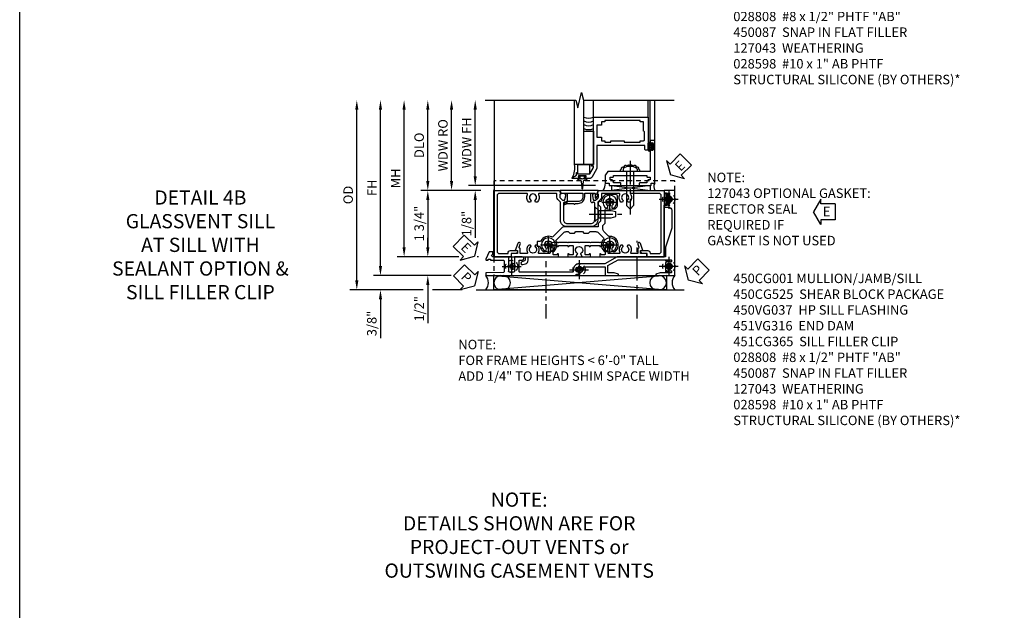
# Model space of a CAD drawing. Extents: x 0 to 97.4, y 0 to 65.6.
# Drawn here: x 0 to 26, y 17.6 to 33.2 of the extents above; entities that cross this region are included whole.
import ezdxf

# ---------------------------------------------------------------- set-up
doc = ezdxf.new("R2010")
doc.units = 0
doc.header["$LTSCALE"] = 0.5
doc.header["$MEASUREMENT"] = 0
for name, pattern in [('CENTER', [2, 1.25, -0.25, 0.25, -0.25]), ('CENTER2', [1.125, 0.75, -0.125, 0.125, -0.125]), ('HIDDEN', [0.375, 0.25, -0.125])]:
    doc.linetypes.add(name, pattern=pattern)
doc.layers.get('0').update_dxf_attribs({"color": 4, "linetype": 'CONTINUOUS'})
for name, color, linetype in [('CENTER', 1, 'CENTER'), ('DIME', 2, 'CONTINUOUS'), ('FORMAT', 7, 'CONTINUOUS'), ('hidden', 3, 'HIDDEN'), ('TEXT', 3, 'CONTINUOUS')]:
    doc.layers.add(name, color=color, linetype=linetype)
doc.styles.get("Standard").update_dxf_attribs({"font": 'arial.ttf'})
doc.dimstyles.new('EXT_ON-OFF', dxfattribs={"dimscale": 2, "dimtxt": 0.125, "dimasz": 0.125, "dimexe": 0.09, "dimexo": 0.1875, "dimgap": 0.05, "dimtad": 3, "dimdec": 5, "dimzin": 3, "dimdsep": 46, "dimlunit": 5, "dimtxsty": 'STANDARD', "dimcen": 0, "dimse2": 1, "dimazin": 0, "dimtfac": 1, "dimtdec": 5, "dimtofl": 0, "dimtmove": 0, "dimatfit": 0, "dimfxl": 1, "dimfrac": 2, "dimtolj": 1, "dimtzin": 3, "dimarcsym": 0})
doc.dimstyles.new('EXT_ON-ON', dxfattribs={"dimscale": 2, "dimtxt": 0.125, "dimasz": 0.125, "dimexe": 0.09, "dimexo": 0.1875, "dimgap": 0.05, "dimtad": 3, "dimdec": 5, "dimzin": 3, "dimdsep": 46, "dimlunit": 5, "dimtxsty": 'STANDARD', "dimcen": 0, "dimazin": 0, "dimtfac": 1, "dimtdec": 5, "dimtofl": 0, "dimtmove": 0, "dimatfit": 0, "dimfxl": 1, "dimfrac": 2, "dimtolj": 1, "dimtzin": 3, "dimarcsym": 0})

# ---------------------------------------------------------------- blocks, each defined once
blk = doc.blocks.new('B028808H')
for p, q in [((-0.091, 0.015), (-0.06, 0.015)), ((-0.091, 0.015), (-0.091, -0.015)), ((-0.015, 0.091), (-0.015, 0.06)), ((-0.015, 0.091), (0.015, 0.091)), ((0.015, 0.091), (0.015, 0.06)), ((0.06, 0.015), (0.091, 0.015)), ((0.091, 0.015), (0.091, -0.015)), ((-0.091, -0.015), (-0.06, -0.015)), ((-0.015, -0.06), (-0.015, -0.091)), ((-0.015, -0.091), (0.015, -0.091)), ((0.015, -0.06), (0.015, -0.091)), ((0.06, -0.015), (0.091, -0.015))]:
    blk.add_line(p, q)
blk.add_circle((0, 0), 0.161)
for centre, start, end in [((-0.06, 0.06), 270, 0), ((0.06, 0.06), 180, 270), ((-0.06, -0.06), 0, 89.9999), ((0.06, -0.06), 90, 180)]:
    blk.add_arc(centre, 0.0455, start, end)
at = {"layer": 'CENTER'}
for p, q in [((-0.25, 0), (0.25, 0)), ((0, 0.25), (0, -0.25))]:
    blk.add_line(p, q, dxfattribs=at)
blk = doc.blocks.new('PSEAL1')
at = {"layer": 'TEXT', "color": 7}
for p, q in [((-0.196, 0.21), (-0.196, 0.338)), ((-0.196, 0.338), (0, 0)), ((-0.575, 0.21), (-0.196, 0.21)), ((-0.575, 0.21), (-0.575, -0.21)), ((-0.196, -0.338), (0, 0)), ((-0.575, -0.21), (-0.196, -0.21)), ((-0.196, -0.21), (-0.196, -0.338))]:
    blk.add_line(p, q, dxfattribs=at)
at = {"layer": 'TEXT', "color": 3}
blk.add_text('P', height=0.25, dxfattribs=at).set_placement((-0.413, -0.116))
blk = doc.blocks.new('PSEAL2')
at = {"layer": 'TEXT', "color": 7}
for p, q in [((0.196, 0.338), (0, 0)), ((0.196, 0.21), (0.196, 0.338)), ((0.196, -0.338), (0, 0)), ((0.575, 0.21), (0.196, 0.21)), ((0.575, 0.21), (0.575, -0.21)), ((0.196, -0.21), (0.196, -0.338)), ((0.575, -0.21), (0.196, -0.21))]:
    blk.add_line(p, q, dxfattribs=at)
at = {"layer": 'TEXT', "color": 3}
blk.add_text('P', height=0.25, dxfattribs=at).set_placement((0.247, -0.116))
blk = doc.blocks.new('ESEAL1')
at = {"layer": 'TEXT', "color": 7}
for p, q in [((-0.196, 0.338), (0, 0)), ((-0.196, 0.21), (-0.196, 0.338)), ((-0.575, 0.21), (-0.575, -0.21)), ((-0.575, 0.21), (-0.196, 0.21)), ((-0.196, -0.338), (0, 0)), ((-0.575, -0.21), (-0.196, -0.21)), ((-0.196, -0.21), (-0.196, -0.338))]:
    blk.add_line(p, q, dxfattribs=at)
at = {"layer": 'TEXT', "color": 3}
blk.add_text('E', height=0.25, dxfattribs=at).set_placement((-0.413, -0.116))
blk = doc.blocks.new('B028400-H')
for p, q in [((-0.099, 0.015), (-0.099, -0.015)), ((-0.099, 0.015), (-0.065, 0.015)), ((-0.015, 0.099), (0.015, 0.099)), ((-0.015, 0.099), (-0.015, 0.065)), ((0.015, 0.099), (0.015, 0.065)), ((0.065, 0.015), (0.099, 0.015)), ((0.099, 0.015), (0.099, -0.015)), ((-0.099, -0.015), (-0.065, -0.015)), ((-0.015, -0.065), (-0.015, -0.099)), ((-0.015, -0.099), (0.015, -0.099)), ((0.015, -0.065), (0.015, -0.099)), ((0.065, -0.015), (0.099, -0.015))]:
    blk.add_line(p, q)
blk.add_circle((0, 0), 0.186)
for centre, start, end in [((-0.065, 0.065), 270, 0), ((0.065, 0.065), 180, 270), ((-0.065, -0.065), 0, 89.9999), ((0.065, -0.065), 90, 180)]:
    blk.add_arc(centre, 0.0498, start, end)
at = {"layer": 'CENTER'}
for p, q in [((-0.212, 0), (0.212, 0)), ((0, 0.212), (0, -0.212))]:
    blk.add_line(p, q, dxfattribs=at)
blk = doc.blocks.new('B450CG225B')
blk.add_lwpolyline([(0.474, -0.985), (0.599, -0.985), (0.599, -0.929, -0.342575), (0.618, -0.905, 0.134498), (0.721, -0.846, 1), (0.633, -0.758, -2.414214), (0.633, -0.616, 1), (0.721, -0.528, 0.319072), (0.464, -0.484, -0.319072), (0.436, -0.48), (0.243, -0.287, -0.198912), (0.214, -0.217), (0.214, -0.163), (0.254, -0.123), (0.254, 0.002), (0.214, 0.042), (0.214, 0.212), (0.254, 0.252), (0.254, 0.377), (0.214, 0.417), (0.214, 0.567, -0.198912), (0.243, 0.638), (0.376, 0.77, -0.40092), (0.41, 0.771, 0.40092), (0.721, 0.778, 1), (0.633, 0.866, -2.414214), (0.633, 1.008, 1), (0.721, 1.096, 0.69453), (0.338, 0.921, -0.217691), (0.33, 0.901), (0.21, 0.781, -0.198912), (0.14, 0.752), (0.051, 0.752), (-0.011, 0.814), (-0.363, 0.814, -0.35835), (-0.388, 0.834, 0.600033), (-0.493, 0.866, -2.414214), (-0.493, 1.008, 1), (-0.405, 1.096, 0.083788), (-0.466, 1.139, 0.113237), (-0.477, 1.142), (-0.716, 1.142, 0.414214), (-0.766, 1.092), (-0.766, 0.844, 0.121671), (-0.763, 0.832, 0.234605), (-0.601, 0.715, -0.366744), (-0.58, 0.69), (-0.58, 0.677, 0.414214), (-0.53, 0.627), (-0.501, 0.627), (-0.439, 0.689), (-0.063, 0.689), (-0.001, 0.627), (0.089, 0.627), (0.089, -0.268, 0.198912), (0.118, -0.339), (0.35, -0.571, -0.306824), (0.355, -0.598, 0.395711), (0.46, -0.888, -0.282632), (0.474, -0.91)], format="xyb", close=True)
blk = doc.blocks.new('B128345')
for p, q in [((0, 0.192), (0.112, 0.095)), ((0, 0.192), (0, -0.192)), ((0.112, 0.095), (0.437, 0.095)), ((0.112, -0.095), (0.112, 0.095)), ((0.437, 0.095), (0.562, 0.065)), ((0.562, -0.065), (0.562, 0.065)), ((0, -0.192), (0.112, -0.095)), ((0.112, -0.095), (0.437, -0.095)), ((0.437, -0.095), (0.562, -0.065))]:
    blk.add_line(p, q)
at = {"layer": 'CENTER'}
blk.add_line((-0.144, 0), (0.718, 0), dxfattribs=at)
blk = doc.blocks.new('B450CG525B-S')
at = {"extrusion": (0, 0, -1), "zscale": -1, "rotation": 90.00000000000006}
for p in [(0.564, 0.937), (-0.562, 0.937), (-0.562, -0.687)]:
    blk.add_blockref('B028400-H', p, dxfattribs=at)
blk.add_blockref('B450CG225B', (0, 0))
at = {"rotation": 89.99999999999999}
blk.add_blockref('B128345', (-0.25, 0.5375), dxfattribs=at)
blk = doc.blocks.new('B450087')
at = {"linetype": 'Continuous'}
blk.add_lwpolyline([(-0.169, 2.097, 0.414214), (-0.294, 1.972), (-0.294, 1.69, -0.137462), (-0.303, 1.659), (-0.355, 1.603, -0.549968), (-0.375, 1.619), (-0.345, 1.686, 0.104525), (-0.344, 1.69), (-0.344, 1.857, -1.134639), (-0.344, 1.897), (-0.344, 1.972, -0.414214), (-0.169, 2.147), (-0.08, 2.147, 0.414214), (-0.07, 2.157), (-0.07, 2.402, 0.414214), (-0.09, 2.422), (-0.108, 2.422), (-0.191, 2.422, -0.414214), (-0.201, 2.432), (-0.201, 2.435, -0.267949), (-0.185, 2.462), (-0.13, 2.493, -0.131652), (-0.125, 2.495), (-0.12, 2.495, -0.414214), (-0.114, 2.489), (-0.114, 2.481, 0.517064), (-0.101, 2.472), (-0.013, 2.503, -0.517064), (0, 2.493), (0, 1.506, -0.517064), (-0.013, 1.497), (-0.063, 1.514, -0.318336), (-0.07, 1.524), (-0.07, 2.087, 0.414214), (-0.08, 2.097)], format="xyb", close=True, dxfattribs=at)
blk = doc.blocks.new('*D3743')
at = {"layer": 'DIME', "color": 0, "linetype": 'Continuous', "lineweight": -2, "transparency": 16777216}
for p, q in [((-5.127, -1.137), (-5.127, 2.998)), ((-3.263, -1.387), (-5.307, -1.387))]:
    blk.add_line(p, q, dxfattribs=at)
at = {"layer": 'DIME', "color": 0, "linetype": 'Continuous', "transparency": 16777216}
for points in [[(-5.168, 2.998), (-5.085, 2.998), (-5.127, 3.248)], [(-5.168, -1.137), (-5.085, -1.137), (-5.127, -1.387)]]:
    blk.add_solid(points, dxfattribs=at)
at = {"layer": 'DIME', "color": 0, "linetype": 'Continuous', "transparency": 16777216, "insert": (-5.352, 0.931), "char_height": 0.25, "attachment_point": 5, "rotation": 90}
blk.add_mtext('\\A1;FH  ', dxfattribs=at)
blk = doc.blocks.new('*D3744')
at = {"layer": 'DIME', "color": 0, "lineweight": -2, "transparency": 16777216}
for p, q in [((-3.875, 1.113), (-3.875, 2.998)), ((-2.476, 0.863), (-4.055, 0.863))]:
    blk.add_line(p, q, dxfattribs=at)
at = {"layer": 'DIME', "color": 0, "transparency": 16777216}
for points in [[(-3.917, 2.998), (-3.833, 2.998), (-3.875, 3.248)], [(-3.917, 1.113), (-3.833, 1.113), (-3.875, 0.863)]]:
    blk.add_solid(points, dxfattribs=at)
at = {"layer": 'DIME', "color": 0, "transparency": 16777216, "insert": (-4.104, 2.056), "char_height": 0.25, "attachment_point": 5, "rotation": 90}
blk.add_mtext('\\A1;DLO', dxfattribs=at)
blk = doc.blocks.new('*D3745')
at = {"layer": 'DIME', "color": 0, "lineweight": -2, "transparency": 16777216}
for p, q in [((-3.875, -0.637), (-3.875, -0.387)), ((-3.057, -0.887), (-4.055, -0.887)), ((-2.535, -0.887), (-2.572, -0.887)), ((-3.875, -1.637), (-3.875, -2.642))]:
    blk.add_line(p, q, dxfattribs=at)
at = {"layer": 'DIME', "color": 0, "transparency": 16777216}
for points in [[(-3.917, -0.637), (-3.833, -0.637), (-3.875, -0.887)], [(-3.917, -1.637), (-3.833, -1.637), (-3.875, -1.387)]]:
    blk.add_solid(points, dxfattribs=at)
at = {"layer": 'DIME', "color": 0, "transparency": 16777216, "insert": (-4.104, -2.264), "char_height": 0.25, "attachment_point": 5, "rotation": 90}
blk.add_mtext('\\A1;1/2"', dxfattribs=at)
blk = doc.blocks.new('*D3746')
at = {"layer": 'DIME', "color": 0, "lineweight": -2, "transparency": 16777216}
for p, q in [((-5.127, -1.137), (-5.127, -0.887)), ((-3.259, -1.387), (-5.307, -1.387)), ((-4, -1.762), (-5.307, -1.762)), ((-2.969, -1.762), (-3.75, -1.762)), ((-5.127, -2.012), (-5.127, -3.04))]:
    blk.add_line(p, q, dxfattribs=at)
at = {"layer": 'DIME', "color": 0, "transparency": 16777216}
for points in [[(-5.168, -1.137), (-5.085, -1.137), (-5.127, -1.387)], [(-5.168, -2.012), (-5.085, -2.012), (-5.127, -1.762)]]:
    blk.add_solid(points, dxfattribs=at)
at = {"layer": 'DIME', "color": 0, "transparency": 16777216, "insert": (-5.356, -2.651), "char_height": 0.25, "attachment_point": 5, "rotation": 90}
blk.add_mtext('\\A1;3/8"', dxfattribs=at)
blk = doc.blocks.new('*D3747')
at = {"layer": 'DIME', "color": 0, "lineweight": -2, "transparency": 16777216}
for p, q in [((-5.752, -1.512), (-5.752, 2.998)), ((-4, -1.762), (-5.932, -1.762)), ((-2.969, -1.762), (-3.75, -1.762))]:
    blk.add_line(p, q, dxfattribs=at)
at = {"layer": 'DIME', "color": 0, "transparency": 16777216}
for points in [[(-5.793, 2.998), (-5.71, 2.998), (-5.752, 3.248)], [(-5.793, -1.512), (-5.71, -1.512), (-5.752, -1.762)]]:
    blk.add_solid(points, dxfattribs=at)
at = {"layer": 'DIME', "color": 0, "transparency": 16777216, "insert": (-5.981, 0.743), "char_height": 0.25, "attachment_point": 5, "rotation": 90}
blk.add_mtext('\\A1;OD', dxfattribs=at)
blk = doc.blocks.new('*D3748')
at = {"layer": 'DIME', "color": 0, "lineweight": -2, "transparency": 16777216}
for p, q in [((-4.502, -0.637), (-4.502, 2.998)), ((-3.057, -0.887), (-4.682, -0.887)), ((-2.535, -0.887), (-2.572, -0.887))]:
    blk.add_line(p, q, dxfattribs=at)
at = {"layer": 'DIME', "color": 0, "transparency": 16777216}
for points in [[(-4.543, 2.998), (-4.46, 2.998), (-4.502, 3.248)], [(-4.543, -0.637), (-4.46, -0.637), (-4.502, -0.887)]]:
    blk.add_solid(points, dxfattribs=at)
at = {"layer": 'DIME', "color": 0, "transparency": 16777216, "insert": (-4.727, 1.181), "char_height": 0.25, "attachment_point": 5, "rotation": 90}
blk.add_mtext('\\A1;MH', dxfattribs=at)
blk = doc.blocks.new('*D3749')
at = {"layer": 'DIME', "color": 0, "lineweight": -2, "transparency": 16777216}
for p, q in [((-3.105, 0.863), (-4.055, 0.863)), ((-2.476, 0.863), (-2.855, 0.863)), ((-3.875, 0.613), (-3.875, -0.637)), ((-3.057, -0.887), (-4.055, -0.887)), ((-2.535, -0.887), (-2.572, -0.887))]:
    blk.add_line(p, q, dxfattribs=at)
at = {"layer": 'DIME', "color": 0, "transparency": 16777216}
for points in [[(-3.917, 0.613), (-3.833, 0.613), (-3.875, 0.863)], [(-3.917, -0.637), (-3.833, -0.637), (-3.875, -0.887)]]:
    blk.add_solid(points, dxfattribs=at)
at = {"layer": 'DIME', "color": 0, "transparency": 16777216, "insert": (-4.104, -0.012), "char_height": 0.25, "attachment_point": 5, "rotation": 90}
blk.add_mtext('\\A1;1 3/4"', dxfattribs=at)
blk = doc.blocks.new('ESEAL2')
at = {"layer": 'TEXT', "color": 7}
for p, q in [((0.196, 0.338), (0, 0)), ((0.196, 0.21), (0.196, 0.338)), ((0.196, -0.338), (0, 0)), ((0.575, 0.21), (0.196, 0.21)), ((0.575, 0.21), (0.575, -0.21)), ((0.575, -0.21), (0.196, -0.21)), ((0.196, -0.21), (0.196, -0.338))]:
    blk.add_line(p, q, dxfattribs=at)
at = {"layer": 'TEXT', "color": 3}
blk.add_text('E', height=0.25, dxfattribs=at).set_placement((0.247, -0.116))
blk = doc.blocks.new('B469014')
for points in [[(0.59, -0.5), (0.59, 0.08, 0.124204), (0.579, 0.123), (0.469, 0.328, 0.27582), (0.39, 0.375), (0.285, 0.375, 1), (0.285, 0.343), (0.291, 0.343, -1), (0.291, 0.299), (0.122, 0.299, -1), (0.122, 0.343), (0.128, 0.343, 1), (0.128, 0.375), (-0.048, 0.375, 0.767327), (-0.055, 0.347), (0.05, 0.284), (0.05, 0.219), (0.081, 0.219), (0.081, 0.25), (0.409, 0.25), (0.5, 0.08), (0.5, 0.05), (0.45, 0.05), (0.45, 0), (0.5, 0), (0.5, -1.25), (1.95, -1.25), (1.95, -0.405, 0.414214), (1.92, -0.375), (1.89, -0.375, 0.414214), (1.86, -0.405), (1.86, -0.5)], [(1.85, -0.65), (1.85, -0.85, -0.414214), (1.825, -0.875), (1.825, -0.875), (1.825, -1.125), (1.735, -1.125), (1.735, -1.16), (0.805, -1.16), (0.805, -1.125), (0.715, -1.125), (0.715, -1.08), (0.715, -1.035), (0.59, -1.035), (0.59, -0.715), (0.715, -0.715), (0.715, -0.625), (0.805, -0.625), (0.805, -0.59), (0.962, -0.59), (0.962, -0.625), (1.312, -0.625), (1.312, -0.59), (1.735, -0.59), (1.735, -0.625), (1.825, -0.625, -0.414214)]]:
    blk.add_lwpolyline(points, format="xyb", close=True)
blk = doc.blocks.new('B027313')
for p, q in [((-0.156, 0.25), (0.156, 0.25)), ((-0.156, 0.25), (-0.156, 0)), ((-0.156, 0), (0.156, 0)), ((0.156, 0.25), (0.156, 0))]:
    blk.add_line(p, q)
blk = doc.blocks.new('B028598')
for p, q in [((-0.057, 0.186), (0, 0.186)), ((0, 0.186), (0, -0.186)), ((0, 0.095), (0.905, 0.095)), ((1, 0), (0.905, 0.095)), ((-0.057, -0.186), (0, -0.186)), ((0, -0.095), (0.905, -0.095)), ((1, 0), (0.905, -0.095))]:
    blk.add_line(p, q)
for centre, radius, start, end in [((0.162, 0), 0.295, 142.702, 217.298), ((-0.057, 0.166), 0.02, 89.9999, 142.7021), ((-0.057, -0.166), 0.02, 217.2977, 270)]:
    blk.add_arc(centre, radius, start, end)
at = {"layer": 'CENTER'}
blk.add_line((-0.279, 0), (1.135, 0), dxfattribs=at)
blk = doc.blocks.new('B469002')
blk.add_lwpolyline([(2.362, 0.187), (2.104, 0.187), (2.094, 0.197), (2.084, 0.187), (1.516, 0.187, -0.237409), (1.504, 0.193), (1.44, 0.279, -0.160975), (1.438, 0.288), (1.438, 0.485, -0.414214), (1.453, 0.5), (1.538, 0.5), (1.538, 0.548, -0.414214), (1.553, 0.563), (1.834, 0.563, -0.414214), (1.849, 0.548), (1.849, 0.503, -0.414214), (1.834, 0.488), (1.653, 0.488), (1.653, 0.469, -0.414214), (1.593, 0.409), (1.563, 0.409), (1.563, 0.339), (1.638, 0.339, -0.414214), (1.653, 0.324), (1.653, 0.297), (2.535, 0.297), (2.535, 0.324, -0.414214), (2.55, 0.339), (2.625, 0.339), (2.625, 0.409), (2.595, 0.409, -0.414214), (2.535, 0.469), (2.535, 0.488), (2.353, 0.488, -0.414214), (2.338, 0.503), (2.338, 0.548, -0.414214), (2.353, 0.563), (2.635, 0.563, -0.414214), (2.65, 0.548), (2.65, 0.5), (2.735, 0.5, -0.414214), (2.75, 0.485), (2.75, -0.61, -0.414214), (2.735, -0.625), (2.64, -0.625, -0.414214), (2.625, -0.61), (2.625, -0.547, -1), (2.657, -0.547), (2.657, -0.553, 1), (2.701, -0.553), (2.701, -0.384, 1), (2.657, -0.384), (2.657, -0.39, -1), (2.625, -0.39), (2.625, 0.187)], format="xyb", close=True)
blk = doc.blocks.new('*D1786')
at = {"layer": 'DIME', "color": 0, "lineweight": -2, "transparency": 16777216}
for p, q in [((-0.5, 0.376), (-0.5, 2.135)), ((2.677, 0.126), (-0.68, 0.126))]:
    blk.add_line(p, q, dxfattribs=at)
at = {"layer": 'DIME', "color": 0, "transparency": 16777216}
for points in [[(-0.542, 2.135), (-0.458, 2.135), (-0.5, 2.385)], [(-0.542, 0.376), (-0.458, 0.376), (-0.5, 0.126)]]:
    blk.add_solid(points, dxfattribs=at)
at = {"layer": 'DIME', "color": 0, "transparency": 16777216, "insert": (-0.725, 1.256), "char_height": 0.25, "attachment_point": 5, "rotation": 90}
blk.add_mtext('\\A1;WDW FH', dxfattribs=at)
blk = doc.blocks.new('*D1787')
at = {"layer": 'DIME', "color": 0, "lineweight": -2, "transparency": 16777216}
for p, q in [((-1.125, 0.251), (-1.125, 2.135)), ((-0.375, 0.001), (-1.305, 0.001))]:
    blk.add_line(p, q, dxfattribs=at)
at = {"layer": 'DIME', "color": 0, "transparency": 16777216}
for points in [[(-1.167, 2.135), (-1.083, 2.135), (-1.125, 2.385)], [(-1.167, 0.251), (-1.083, 0.251), (-1.125, 0.001)]]:
    blk.add_solid(points, dxfattribs=at)
at = {"layer": 'DIME', "color": 0, "transparency": 16777216, "insert": (-1.354, 1.193), "char_height": 0.25, "attachment_point": 5, "rotation": 90}
blk.add_mtext('\\A1;WDW RO', dxfattribs=at)
blk = doc.blocks.new('*D1788')
at = {"layer": 'DIME', "color": 0, "lineweight": -2, "transparency": 16777216}
for p, q in [((-0.5, 0.376), (-0.5, 0.626)), ((2.677, 0.126), (-0.68, 0.126)), ((-0.375, 0.001), (-0.68, 0.001)), ((-0.5, -0.249), (-0.5, -1.254))]:
    blk.add_line(p, q, dxfattribs=at)
at = {"layer": 'DIME', "color": 0, "transparency": 16777216}
for points in [[(-0.542, 0.376), (-0.458, 0.376), (-0.5, 0.126)], [(-0.542, -0.249), (-0.458, -0.249), (-0.5, 0.001)]]:
    blk.add_solid(points, dxfattribs=at)
at = {"layer": 'DIME', "color": 0, "transparency": 16777216, "insert": (-0.729, -0.876), "char_height": 0.25, "attachment_point": 5, "rotation": 90}
blk.add_mtext('\\A1;1/8"', dxfattribs=at)
blk = doc.blocks.new('B450VG037')
blk.add_lwpolyline([(0.965, -1.381, 1), (0.875, -1.381), (0.875, -1.586), (1.12, -1.586), (1.13, -1.576), (1.14, -1.586), (1.265, -1.586, -0.414214), (1.285, -1.606), (1.285, -1.713, -0.414214), (1.265, -1.733), (0.875, -1.733), (0.875, -2.16, -1), (0.813, -2.16), (0.75, -2.16), (0.75, -2.253), (0.941, -2.342, 0.548619), (0.969, -2.324), (0.969, -2.281), (0.939, -2.281), (0.939, -2.219), (0.969, -2.219), (0.969, -1.878, -0.414214), (0.989, -1.858), (1.12, -1.858), (1.13, -1.848), (1.14, -1.858), (1.275, -1.858, -0.408201), (1.295, -1.878), (1.305, -2.344), (1.375, -2.344), (1.375, 0.052), (1.353, 0.052, -0.530646), (1.334, 0.079, 0.085588), (1.343, 0.12, 0.209104), (1.339, 0.131), (1.32, 0.15, 0.267949), (1.306, 0.154), (1.303, 0.153, 0.381934), (1.292, 0.136, -3.042782), (1.23, 0.198, 0.381934), (1.247, 0.209), (1.248, 0.212, 0.267949), (1.244, 0.226), (1.225, 0.245, 0.209104), (1.214, 0.249, 0.085588), (1.173, 0.24, -0.530646), (1.145, 0.259), (1.145, 0.813), (1.375, 0.813), (1.375, 1.165), (1.336, 1.165), (1.305, 1.049), (1.305, 0.883), (1.112, 0.883), (0.955, 1.154), (0.955, 2.549, -0.414214), (0.975, 2.569), (0.997, 2.569, -0.531846), (1.015, 2.541, 0.290442), (1.039, 2.411, 0.209104), (1.05, 2.406), (1.076, 2.406, 0.267949), (1.089, 2.413), (1.09, 2.416, 0.381934), (1.086, 2.436, -3.042782), (1.174, 2.436, 0.381934), (1.17, 2.416), (1.171, 2.413, 0.267949), (1.184, 2.406), (1.21, 2.406, 0.209104), (1.221, 2.411, 0.290442), (1.245, 2.541, -0.531846), (1.263, 2.569), (1.285, 2.569, -0.414214), (1.305, 2.549), (1.305, 2.272), (1.336, 2.156), (1.375, 2.156), (1.375, 2.656), (-0.875, 2.656), (-0.875, 2.375), (-0.819, 2.375), (-0.808, 2.437), (-0.721, 2.437, 1), (-0.721, 2.471), (-0.766, 2.471, -1), (-0.766, 2.517), (-0.711, 2.517, -0.728869), (-0.571, 2.517), (-0.517, 2.517, -1), (-0.517, 2.471), (-0.562, 2.471, 1), (-0.562, 2.437), (-0.474, 2.437), (-0.463, 2.375), (-0.429, 2.375), (-0.429, 2.496, -0.414214), (-0.349, 2.576), (0.125, 2.576), (0.625, 2.405), (0.875, 2.405), (0.875, 1.671), (0.885, 1.66), (0.875, 1.65), (0.875, 1.133), (1.065, 0.803), (1.065, 0.125, 0.414214), (1.219, -0.028), (1.265, -0.028, -0.414214), (1.285, -0.048), (1.285, -0.735), (1.295, -0.745), (1.285, -0.755), (1.285, -1.441, -0.414214), (1.265, -1.461), (0.985, -1.461, -0.414214), (0.965, -1.441)], format="xyb", close=True)
blk = doc.blocks.new('B451VG316')
at = {"layer": 'hidden'}
blk.add_lwpolyline([(-1.75, -1.5), (3.031, -1.5), (3.031, 1), (-1.75, 1)], close=True, dxfattribs=at)
for centre in [(2.87, 0.516), (-1.284, -1.255), (0.5, -1.344), (2.87, -1.255)]:
    blk.add_circle(centre, 0.0885, dxfattribs=at)
blk = doc.blocks.new('B451CG365')
blk.add_lwpolyline([(0.92, 2.125), (0.834, 2.125), (0.834, 2.187), (0.648, 2.119, 1), (0.672, 2.054), (0.753, 2.083, -0.437261), (0.779, 2.07, 0.336885), (0.799, 2.055), (0.92, 2.055), (0.92, 1.882, -0.567084), (0.891, 1.864, 0.338898), (0.692, 1.832), (0.692, 1.788), (0.722, 1.771, 0.386545), (0.735, 1.774, -3.127286), (0.735, 1.664, 0.386545), (0.722, 1.666), (0.692, 1.649), (0.692, 1.606, 0.338898), (0.891, 1.573, -0.567084), (0.92, 1.556), (0.92, 1.288, -0.414214), (0.9, 1.268), (0.72, 1.268, 0.414214), (0.625, 1.173), (0.625, 1.057), (0.635, 1.047), (0.625, 1.037), (0.625, 0.807), (0.635, 0.797), (0.625, 0.787), (0.625, 0.51), (0.635, 0.5), (0.625, 0.49), (0.625, 0.213), (0.635, 0.203), (0.625, 0.193), (0.625, -0.037), (0.635, -0.047), (0.625, -0.057), (0.625, -0.173, 0.414214), (0.72, -0.268), (0.9, -0.268, -0.414214), (0.92, -0.288), (0.92, -0.556, -0.567084), (0.891, -0.573, 0.338898), (0.692, -0.606), (0.692, -0.649), (0.722, -0.666, 0.386545), (0.735, -0.664, -3.127286), (0.735, -0.774, 0.386545), (0.722, -0.771), (0.692, -0.788), (0.692, -0.832, 0.338898), (0.891, -0.864, -0.567084), (0.92, -0.882), (0.92, -1.055), (0.799, -1.055, 0.336885), (0.779, -1.07, -0.437261), (0.753, -1.083), (0.672, -1.054, 1), (0.648, -1.119), (0.834, -1.187), (0.834, -1.125), (0.92, -1.125), (0.92, -1.295), (1, -1.295), (1, -0.946, -0.414214), (1.02, -0.926), (1.094, -0.926, -0.339454), (1.113, -0.941), (1.132, -1.011, 1), (1.209, -0.99), (1.19, -0.92, 0.339454), (1.094, -0.846), (1.02, -0.846, -0.414214), (1, -0.826), (1, -0.047), (0.934, -0.047, 1.008231), (0.935, -0.078, -0.419023), (0.95, -0.093), (0.95, -0.173, -0.414214), (0.935, -0.188), (0.72, -0.188, -0.414214), (0.705, -0.173), (0.705, -0.093, -0.419023), (0.72, -0.078, 1.008231), (0.72, -0.047), (0.705, -0.047), (0.705, 0.203), (0.72, 0.203, 1.008231), (0.72, 0.234, -0.419023), (0.705, 0.249), (0.705, 0.329, -0.414214), (0.72, 0.344), (0.935, 0.344, -0.414214), (0.95, 0.329), (0.95, 0.249, -0.419023), (0.935, 0.234, 1.008231), (0.934, 0.203), (1, 0.203), (1, 0.418), (0.926, 0.461, 0.430169), (0.912, 0.457, -4.181929), (0.912, 0.543, 0.430169), (0.926, 0.539), (1, 0.582), (1, 0.797), (0.934, 0.797, 1.008231), (0.935, 0.766, -0.419023), (0.95, 0.751), (0.95, 0.671, -0.414214), (0.935, 0.656), (0.72, 0.656, -0.414214), (0.705, 0.671), (0.705, 0.751, -0.419023), (0.72, 0.766, 1.008231), (0.72, 0.797), (0.705, 0.797), (0.705, 1.047), (0.72, 1.047, 1.008231), (0.72, 1.078, -0.419023), (0.705, 1.093), (0.705, 1.173, -0.414214), (0.72, 1.188), (0.935, 1.188, -0.414214), (0.95, 1.173), (0.95, 1.093, -0.419023), (0.935, 1.078, 1.008231), (0.934, 1.047), (1, 1.047), (1, 2.295), (0.92, 2.295)], format="xyb", close=True)
blk = doc.blocks.new('B450CG001')
blk.add_lwpolyline([(-0.735, -2.045, -0.414214), (-0.795, -1.985), (-0.795, -1.751), (-0.777, -1.751, 0.414214), (-0.715, -1.689), (-0.715, -1.501), (-0.733, -1.501, 0.414214), (-0.795, -1.563), (-0.795, -1.671), (-0.875, -1.671), (-0.875, -2.125), (0.875, -2.125), (0.875, -0.392), (0.772, -0.356), (0.772, -0.385), (0.701, -0.385, -0.198912), (0.683, -0.378), (0.616, -0.311), (0.616, -0.27, -0.354119), (0.632, -0.25), (0.734, -0.227), (0.772, -0.227), (0.772, -0.256), (0.784, -0.256, 0.414214), (0.804, -0.236), (0.804, -0.207, 0.414214), (0.784, -0.188), (0.583, -0.188, 0.414214), (0.544, -0.226), (0.566, -0.226), (0.566, -0.262, -0.414214), (0.541, -0.287), (0.1, -0.287, -0.414214), (0, -0.188), (0, 0.437, -0.414214), (0.1, 0.537), (0.541, 0.537, -0.414214), (0.566, 0.512), (0.566, 0.476), (0.544, 0.476, 0.414214), (0.583, 0.437), (0.784, 0.437, 0.414214), (0.804, 0.457), (0.804, 0.486, 0.414214), (0.784, 0.506), (0.772, 0.506), (0.772, 0.477), (0.734, 0.477), (0.632, 0.5, -0.354119), (0.616, 0.52), (0.616, 0.561), (0.683, 0.628, -0.198912), (0.701, 0.635), (0.772, 0.635), (0.772, 0.606), (0.875, 0.642), (0.875, 2.375), (-0.875, 2.375), (-0.875, 1.921), (-0.795, 1.921), (-0.795, 1.813, 0.414214), (-0.733, 1.751), (-0.715, 1.751), (-0.715, 1.939, 0.414214), (-0.777, 2.001), (-0.795, 2.001), (-0.795, 2.235, -0.414214), (-0.735, 2.295), (0.735, 2.295, -0.414214), (0.795, 2.235), (0.795, 1.507, -0.568098), (0.765, 1.489, 0.339754), (0.567, 1.457), (0.567, 1.413), (0.596, 1.396, 0.386545), (0.61, 1.399, -3.127286), (0.61, 1.289, 0.386545), (0.596, 1.292), (0.567, 1.275), (0.567, 1.231, 0.339754), (0.765, 1.199, -0.568098), (0.795, 1.181), (0.795, 0.735, -0.414214), (0.775, 0.715), (0.701, 0.715, 0.199076), (0.634, 0.688), (0.571, 0.625, -0.19902), (0.553, 0.617), (0.09, 0.617, 0.414214), (-0.08, 0.448), (-0.08, -0.198, 0.414214), (0.09, -0.368), (0.553, -0.368, -0.19902), (0.571, -0.375), (0.634, -0.438, 0.199076), (0.701, -0.465), (0.775, -0.465, -0.414214), (0.795, -0.485), (0.795, -0.931, -0.568098), (0.765, -0.949, 0.339754), (0.567, -0.981), (0.567, -1.025), (0.596, -1.042, 0.386545), (0.61, -1.039, -3.127286), (0.61, -1.149, 0.386545), (0.596, -1.146), (0.567, -1.163), (0.567, -1.207, 0.339754), (0.765, -1.239, -0.568098), (0.795, -1.257), (0.795, -1.985, -0.414214), (0.735, -2.045)], format="xyb", close=True)
blk = doc.blocks.new('B127043-M1')
for points in [[(-0.071, -0.12), (-0.071, -0.053, -0.140552), (-0.07, -0.048), (-0.069, -0.047, -0.260536), (-0.057, -0.04), (-0.028, -0.04), (-0.028, -0.035), (-0.042, -0.035, -0.198912), (-0.049, -0.032), (-0.058, -0.023, -0.198912), (-0.061, -0.016), (-0.061, 0.016, -0.198912), (-0.058, 0.023), (-0.049, 0.032, -0.198912), (-0.042, 0.035), (-0.028, 0.035), (-0.028, 0.04), (-0.057, 0.04, -0.260536), (-0.069, 0.047), (-0.07, 0.048, -0.140552), (-0.071, 0.053), (-0.071, 0.12, 1.156838), (-0.134, 0.12), (-0.134, -0.12, 1.156838)], [(-0.076, -0.12), (-0.076, -0.053, -0.140552), (-0.074, -0.045, 0.28677), (-0.074, 0.045, -0.140552), (-0.076, 0.053), (-0.076, 0.12, 1.186712), (-0.129, 0.12), (-0.129, -0.12, 1.186712)], [(-0.028, 0.035), (-0.028, 0.125, -0.414214), (-0.018, 0.135), (-0.01, 0.135, -0.414214), (0, 0.125), (0, -0.125, -0.414214), (-0.01, -0.135), (-0.018, -0.135, -0.414214), (-0.028, -0.125), (-0.028, -0.035), (-0.042, -0.035, -0.198912), (-0.049, -0.032), (-0.058, -0.023, -0.198912), (-0.061, -0.016), (-0.061, 0.016, -0.198912), (-0.058, 0.023), (-0.049, 0.032, -0.198912), (-0.042, 0.035)]]:
    blk.add_lwpolyline(points, format="xyb", close=True)
blk = doc.blocks.new('S469HS01')
for p, q in [((2.125, 0.688145), (2.125, 2.385145)), ((2.375, 0.688145), (2.375, 2.385145)), ((2.624752, 1.938145), (2.624752, 2.385145)), ((4.073945, 1.938145), (4.073945, 2.385145)), ((4.124753, 1.298145), (4.124753, 2.385145)), ((4.25, 1.298145), (4.25, 2.385145)), ((4.075, 1.251145), (4.075, 1.063145)), ((4.075, 1.064145), (4.075, 1.24518)), ((4.082, 1.251145), (4.082, 1.064145)), ((4.118, 1.251145), (4.118, 1.064145)), ((4.125, 1.251145), (4.125, 1.187645)), ((4.125, 1.187645), (4.166405, 1.187645)), ((4.166405, 1.127645), (4.125, 1.127645)), ((4.125, 1.064145), (4.125, 1.127645)), ((4.201, 1.242145), (4.201, 1.073145)), ((4.201, 1.242145), (4.201, 1.073145)), ((2.374752, 0.688145), (2.125, 0.688145)), ((3.103759, 0.126145), (4.133047, 0.126145)), ((3.103759, 0.126145), (4.133047, 0)), ((4.133047, 0.126145), (3.103759, 0)), ((3.103759, 0.126145), (3.103759, 0)), ((4.133047, 0), (4.133047, 0.126145))]:
    blk.add_line(p, q)
for points in [[(2.37444, 0.688145), (2.37444, 1.563145), (2.62444, 1.563145), (2.62444, 0.688145)], [(4.166405, 1.251395), (4.166405, 1.187645), (4.166405, 1.172645), (4.151405, 1.157645), (4.166405, 1.142645), (4.166405, 1.127645), (4.166405, 1.063895), (4.194405, 1.063895), (4.194405, 1.251395)], [(2.346252, 0.309106), (2.331252, 0.294106), (2.316252, 0.309106), (2.278412, 0.309106), (2.278412, 0.359106), (2.237502, 0.359106), (2.237502, 0.387106), (2.425002, 0.387106), (2.425002, 0.359106), (2.384093, 0.359106), (2.384093, 0.309106)]]:
    blk.add_lwpolyline(points, close=True)
blk.add_lwpolyline([(2.278412, 0.309106), (2.206252, 0.309106, 0.414213562), (2.246252, 0.269106), (2.275836, 0.269106, -0.397241247), (2.300794, 0.245562), (2.316277, 0.060253, 0.94470647), (2.346228, 0.060253), (2.361711, 0.245562, -0.397241247), (2.386669, 0.269106), (2.416252, 0.269106, 0.414213562), (2.456252, 0.309106), (2.384093, 0.309106)], format="xyb")
for centre, radius, start, end in [((2.499752, 2.154651), 0.25, 240, 300), ((2.499752, 2.054651), 0.25, 240, 300), ((2.499752, 1.954651), 0.25, 240, 300), ((2.499752, 1.854651), 0.25, 240, 300), ((4.1, 1.251145), 0.025, 0, 180), ((4.1, 1.064145), 0.025, 180, 0), ((4.1, 1.251145), 0.018, 0, 180), ((4.1, 1.064145), 0.018, 180, 0), ((1.58878, 0.596306), 0.544028, 332.0279357, 9.718749), ((1.58878, 0.596306), 0.544028, 332.0279357, 9.718749), ((3.381336, 0.516616), 0.049603, 118.5177854, 198.1741158), ((3.401338, 0.572829), 0.045472, 58.8395327, 196.1243481), ((3.47521, 0.605322), 0.05075, 42.8771967, 172.7338368), ((3.559789, 0.619955), 0.051397, 48.7463457, 157.2227766), ((3.627571, 0.619955), 0.051397, 22.7772233, 131.2536543), ((3.712151, 0.605322), 0.05075, 7.2661632, 137.1228032), ((3.786022, 0.572829), 0.045472, 343.8756519, 121.1604673), ((3.806024, 0.516616), 0.049603, 341.8258842, 61.4822146), ((2.640969, 0.184004), 0.301153, 322.3384444, 1.6239644), ((4.39981, 0.099743), 0.180183, 149.0022755, 213.6120585)]:
    blk.add_arc(centre, radius, start, end)
at = {"xscale": -1, "rotation": 180}
for name, p in [('B469014', (2.124437, 0.688073)), ('B469002', (1.500316, 0.689181))]:
    blk.add_blockref(name, p, dxfattribs=at)
at = {"rotation": 270}
blk.add_blockref('B028598', (3.593928, 0.502145), dxfattribs=at)
blk.add_blockref('B027313', (2.36144, 0.438145))
at = {"layer": 'TEXT', "xscale": -1, "rotation": 224.9999999999999}
blk.add_blockref('ESEAL2', (4.659618, 0.409624), dxfattribs=at)
at = {"layer": 'DIME', "color": 2}
for base, p1, text, picture, middle in [((-1.125, 2.385145), (0, 0.001434), 'WDW RO', '*D1787', (-1.354349, 1.193289)), ((-0.5, 2.385145), (3.0518, 0.126145), 'WDW FH', '*D1786', (-0.725085, 1.255645))]:
    dim = blk.add_linear_dim(base=base, p1=p1, p2=(2.125, 2.385145), angle=90, text=text, dimstyle='EXT_ON-OFF', override={"dimpost": '"'}, dxfattribs=at)
    dim.commit()
    dim.dimension.update_dxf_attribs({"geometry": picture, "text_midpoint": middle})
dim = blk.add_linear_dim(base=(-0.5, 0.001434), p1=(3.0518, 0.126145), p2=(0, 0.001434), angle=90, dimstyle='EXT_ON-ON', override={"dimpost": '"'}, dxfattribs=at)
dim.commit()
dim.dimension.update_dxf_attribs({"geometry": '*D1788', "text_midpoint": (-0.729263, -0.876107)})
blk = doc.blocks.new('S450CS16S469HS02KCADS')
for p, q in [((-2.128929, -1.39821), (2.431568, -1.77321)), ((2.431568, -1.39821), (-2.128929, -1.77321)), ((-2.594255, -1.77321), (2.905745, -1.77321))]:
    blk.add_line(p, q)
for points in [[(-2.359914, 3.236468), (0.040086, 3.236468), (0.090086, 3.036468), (0.190086, 3.436468), (0.240086, 3.236468), (2.640086, 3.236468)], [(-2.125, 3.236468), (-2.125, -0.898573), (2.374995, -0.898157), (2.374995, 0.463645)]]:
    blk.add_lwpolyline(points)
blk.add_lwpolyline([(-2.128929, -1.39821), (2.431568, -1.39821), (2.431568, -1.77321), (-2.128929, -1.77321)], close=True)
for centre, radius, start, end in [((-2.548099, -1.585439), 0.27678, 317.2801205, 42.5670909), ((-1.941429, -1.58571), 0.1875, 90, 270), ((-1.875334, -1.58571), 0.1875, 270, 90), ((2.177973, -1.58571), 0.1875, 90, 270), ((2.244068, -1.58571), 0.1875, 270, 90), ((2.859589, -1.585439), 0.27678, 137.4329091, 222.7198795)]:
    blk.add_arc(centre, radius, start, end)
at = {"layer": 'CENTER'}
blk.add_line((1.658017, -2.526968), (1.658017, -0.476158), dxfattribs=at)
at = {"layer": 'CENTER', "linetype": 'CENTER2'}
blk.add_line((-0.745005, -2.526968), (-0.745005, -1.013273), dxfattribs=at)
for name, p in [('S469HS01', (-2.121682, 0.85179)), ('B127043-M1', (2.5085, 0.61779)), ('ESEAL2', (6.321455, 0.285194))]:
    blk.add_blockref(name, p)
at = {"linetype": 'HIDDEN'}
blk.add_blockref('B451VG316', (-0.375255, 0.10179), dxfattribs=at)
for name, p, rotation in [('B450VG037', (-0.000255, -0.02321), 270), ('B450CG525B-S', (0, -0.02321), 270), ('ESEAL1', (-2.643582, -0.88327), 315.807511852749), ('B451CG365', (-0.375255, 0.10179), 270), ('PSEAL1', (-2.643582, -1.663951), 315.0959061837078), ('PSEAL2', (3.009283, -1.515742), 45.23901462409109)]:
    blk.add_blockref(name, p, dxfattribs=dict(rotation=rotation))
at = {"xscale": -1, "rotation": 270}
for name, p in [('B450CG001', (-0.000255, -0.02321)), ('B450087', (-1.874564, 0.85129))]:
    blk.add_blockref(name, p, dxfattribs=at)
at = {"layer": 'hidden'}
for p in [(2.494745, 0.61779), (-1.659253, -1.15346), (0.124745, -1.24221), (2.494745, -1.15321)]:
    blk.add_blockref('B028808H', p, dxfattribs=at)
at = {"layer": 'TEXT', "char_height": 0.25, "attachment_point": 1}
for s, width, insert in [('\\A1;NOTE: \\P127043 OPTIONAL GASKET:\\PERECTOR SEAL \\PREQUIRED IF \\PGASKET IS NOT USED', 5.13113039, (3.513845, 1.319331)), ('\\A1;NOTE: \\PFOR FRAME HEIGHTS < 6\'-0" TALL\\PADD 1/4" TO HEAD SHIM SPACE WIDTH \\P          ', 9.48470553, (-3.067641, -3.093429))]:
    blk.add_mtext_dynamic_manual_height_columns(s, width=width, gutter_width=1.25, heights=[0], dxfattribs=dict(at, insert=insert))
at = {"layer": 'DIME'}
for base, p1, text, picture, middle in [((-5.751562, 3.236468), (-2.594255, -1.77321), 'OD', '*D3747', (-5.980911, 0.731629)), ((-4.501562, 3.236468), (-2.160255, -0.89821), 'MH', '*D3748', (-4.726562, 1.169129)), ((-3.875005, 3.236468), (-2.1005, 0.85179), 'DLO', '*D3744', (-4.104354, 2.044129))]:
    dim = blk.add_linear_dim(base=base, p1=p1, p2=(-2.125, 3.236468), angle=90, text=text, dimstyle='EXT_ON-OFF', override={"dimpost": '"'}, dxfattribs=at)
    dim.commit()
    dim.dimension.update_dxf_attribs({"geometry": picture, "text_midpoint": middle, "insert": (0, -0.011605)})
at = {"layer": 'DIME', "linetype": 'Continuous'}
dim = blk.add_linear_dim(base=(-5.126562, 3.236468), p1=(-2.888124, -1.39821), p2=(-2.125, 3.236468), angle=90, text='FH  ', dimstyle='EXT_ON-OFF', override={"dimpost": '"'}, dxfattribs=at)
dim.commit()
dim.dimension.update_dxf_attribs({"geometry": '*D3743', "text_midpoint": (-5.351562, 0.919129), "insert": (0, -0.011605)})
at = {"layer": 'DIME'}
for base, p1, p2, dimstyle, override, picture, middle in [((-3.875005, -0.89821), (-2.1005, 0.85179), (-2.160255, -0.89821), 'EXT_ON-ON', {"dimpost": '"'}, '*D3749', (-4.104354, -0.02321)), ((-3.875005, -1.39821), (-2.160255, -0.89821), (-2.344255, -1.39821), 'EXT_ON-OFF', {"dimpost": '"', "dimadec": 5, "dimarcsym": 1}, '*D3745', (-4.104268, -2.275751)), ((-5.126562, -1.77321), (-2.883932, -1.39821), (-2.594255, -1.77321), 'EXT_ON-ON', {"dimpost": '"'}, '*D3746', (-5.355911, -2.662433))]:
    dim = blk.add_linear_dim(base=base, p1=p1, p2=p2, angle=90, dimstyle=dimstyle, override=override, dxfattribs=at)
    dim.commit()
    dim.dimension.update_dxf_attribs({"geometry": picture, "text_midpoint": middle, "insert": (0, -0.011605)})

msp = doc.modelspace()

# ---------------------------------------------------------------- linework, layer by layer
at = {"layer": 'FORMAT'}
msp.add_lwpolyline([(97.386302, 0), (0, 0), (0, 65.624161)], dxfattribs=at)

# ---------------------------------------------------------------- block references
msp.add_blockref('S450CS16S469HS02KCADS', (14.664056, 27.814049))

# ---------------------------------------------------------------- texts
at = {"layer": 'TEXT'}
for s, insert, char_height, width, attachment_point in [('\\A1;450CG014  SILL\\P{\\A0;450CG525  SHEAR BLOCK PACKAGE}\\P450CG004  GLASS STOP\\P450VG037  HP SILL FLASHING\\P451VG316  END DAM\\P{\\A0;128407  10 x 7/16" TYPE I CRPHTFS "B"}\\P028808  #8 x 1/2" PHTF "AB" \\P450087  SNAP IN FLAT FILLER\\P127043  WEATHERING\\P028598  #10 x 1" AB PHTF\\PSTRUCTURAL SILICONE (BY OTHERS)*', (18.865251, 35.886537), 0.25, 8.96510115, 1), ('DETAIL 4B\\PGLASSVENT SILL \\PAT SILL WITH \\PSEALANT OPTION &\\PSILL FILLER CLIP\\P\\P ', (4.777072, 28.665838), 0.375, 11.85442261, 2), ('\\A1;450CG001 MULLION/JAMB/SILL\\P{\\A0;450CG525  SHEAR BLOCK PACKAGE}\\P450VG037  HP SILL FLASHING\\P451VG316  END DAM\\P451CG365  SILL FILLER CLIP\\P028808  #8 x 1/2" PHTF "AB" \\P450087  SNAP IN FLAT FILLER\\P127043  WEATHERING\\P028598  #10 x 1" AB PHTF\\PSTRUCTURAL SILICONE (BY OTHERS)*', (18.865251, 26.467624), 0.25, 8.96510115, 1), ('NOTE:\\PDETAILS SHOWN ARE FOR\\PPROJECT-OUT VENTS or\\POUTSWING CASEMENT VENTS', (13.205394, 20.687214), 0.375, 14.625, 2)]:
    msp.add_mtext(s, dxfattribs=dict(at, insert=insert, char_height=char_height, width=width, attachment_point=attachment_point))

doc.saveas('drawing.dxf')
